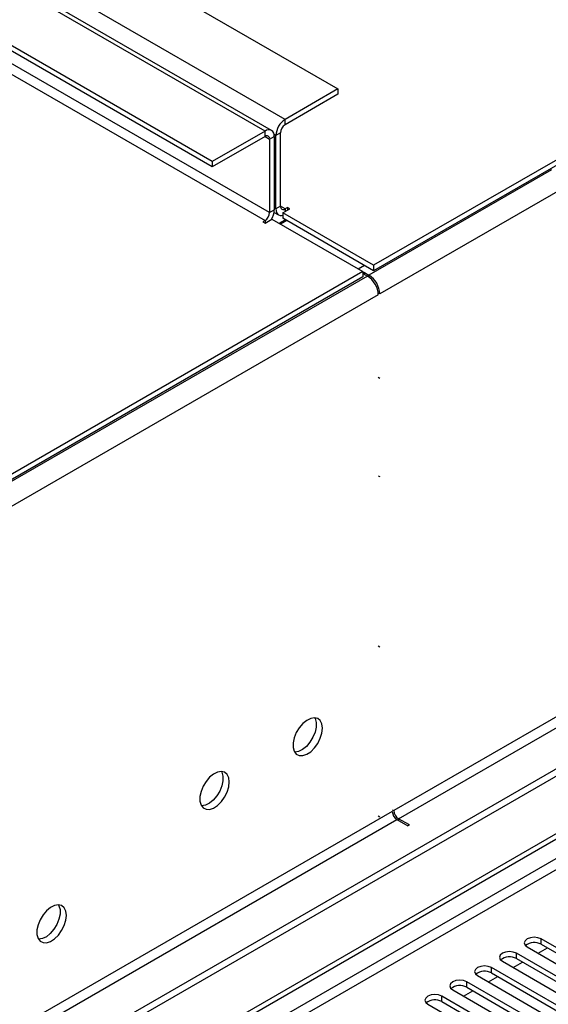
# Model space of a CAD drawing. Units: millimetres. Extents: x 2 to 5882, y 6 to 8322.
# Drawn here: x 2201 to 2321, y 1634 to 1859 of the extents above; entities that cross this region are included whole.
import ezdxf

# ---------------------------------------------------------------- set-up
doc = ezdxf.new("R2010")
doc.units = ezdxf.units.MM
doc.header["$LTSCALE"] = 28

msp = doc.modelspace()

# ---------------------------------------------------------------- linework, layer by layer
at = {"color": 7, "linetype": 'Continuous', "lineweight": 25}
for p, q in [((3669.681, 2604.189), (2281.277, 1802.68)), ((3669.681, 2602.964), (2281.277, 1801.455)), ((2033.966, 1506.353), (3407.168, 2299.085)), ((2035.027, 1505.741), (3408.228, 2298.473)), ((2004.091, 1998.213), (2273.145, 1842.892)), ((2258.028, 1833.447), (1988.974, 1988.769)), ((2244.507, 1826.359), (1975.453, 1981.681)), ((2244.507, 1825.134), (1975.453, 1980.456)), ((2273.145, 1842.892), (2261.124, 1835.952)), ((2273.145, 1841.667), (2261.124, 1834.727)), ((2273.145, 1842.892), (2273.145, 1841.667)), ((2256.528, 1833.299), (2244.507, 1826.359)), ((2256.528, 1832.074), (2244.507, 1825.134)), ((2258.65, 1832.074), (2258.65, 1815.335)), ((2259.003, 1815.539), (2259.003, 1832.278)), ((2260.064, 1816.151), (2260.064, 1832.89)), ((2257.589, 1831.461), (2257.589, 1814.722)), ((2244.507, 1826.359), (2244.507, 1825.134)), ((2258.596, 1814.759), (2259.625, 1814.165)), ((2260.594, 1814.62), (2262.185, 1815.538)), ((2281.277, 1802.68), (2260.594, 1814.62)), ((2260.594, 1814.62), (2260.594, 1813.395)), ((2261.655, 1815.845), (2261.124, 1815.539)), ((2262.185, 1815.538), (2261.655, 1815.845)), ((2261.655, 1815.845), (2261.655, 1815.232)), ((2256.528, 1812.885), (2255.998, 1812.579)), ((2255.998, 1812.579), (2256.528, 1812.273)), ((2256.528, 1812.273), (2258.119, 1813.191)), ((2258.119, 1813.191), (2278.802, 1801.251)), ((2259.728, 1812.263), (2261.142, 1813.079)), ((2261.478, 1812.885), (2260.064, 1812.069)), ((2281.277, 1801.455), (2260.594, 1813.395)), ((2277.742, 1801.864), (2279.156, 1802.68)), ((2281.277, 1802.68), (2281.277, 1801.455)), ((2278.802, 1801.251), (890.398, 999.743)), ((2278.802, 1801.251), (2278.802, 1800.027)), ((2279.156, 1801.047), (2278.802, 1800.843)), ((2278.802, 1800.843), (2279.863, 1800.231)), ((2279.156, 1801.047), (2280.216, 1800.435)), ((2279.156, 1800.639), (2279.156, 1801.047)), ((2278.802, 1800.027), (890.398, 998.518)), ((2282.338, 1777.164), (2282.691, 1776.959)), ((2282.338, 1754.709), (2282.691, 1754.505)), ((2282.338, 1715.923), (2282.691, 1715.719)), ((2346.861, 1701.731), (897.822, 865.219)), ((2346.861, 1700.098), (897.822, 863.586)), ((2282.338, 1677.137), (2282.691, 1676.933)), ((2286.58, 1676.321), (2289.055, 1674.892)), ((2289.409, 1675.096), (2286.934, 1676.525)), ((2289.409, 1675.096), (2289.055, 1674.892)), ((2336.325, 1639.365), (2319.443, 1649.111)), ((2319.443, 1647.886), (2336.325, 1638.14)), ((2330.668, 1636.1), (2313.786, 1645.846)), ((2316.261, 1647.274), (2333.143, 1637.528)), ((2318.743, 1645.841), (2320.864, 1647.066)), ((2310.604, 1644.009), (2327.486, 1634.263)), ((2313.086, 1642.576), (2315.207, 1643.8)), ((2313.786, 1644.621), (2330.668, 1634.875)), ((2325.011, 1632.834), (2308.129, 1642.58)), ((2308.129, 1641.355), (2325.011, 1631.609)), ((2319.354, 1629.568), (2302.472, 1639.314)), ((2304.947, 1640.743), (2321.829, 1630.997)), ((2307.429, 1639.31), (2309.55, 1640.534)), ((2299.29, 1637.477), (2316.172, 1627.731)), ((2301.772, 1636.044), (2303.894, 1637.269)), ((2302.472, 1638.089), (2319.354, 1628.344)), ((2293.633, 1634.212), (2310.516, 1624.466)), ((2313.698, 1626.303), (2296.815, 1636.049)), ((2296.815, 1634.824), (2313.698, 1625.078))]:
    msp.add_line(p, q, dxfattribs=at)
at = {"color": 8, "linetype": 'Continuous', "lineweight": 25}
for p, q in [((3407.238, 2293.411), (2035.027, 1501.25)), ((2036.088, 1499.413), (3407.168, 2290.92)), ((2261.124, 1835.952), (1992.07, 1991.274)), ((2256.528, 1833.299), (1987.474, 1988.62)), ((2257.589, 1814.722), (1988.535, 1970.044)), ((1987.474, 1968.207), (2256.528, 1812.885)), ((2261.124, 1834.727), (2261.124, 1835.952)), ((2256.528, 1832.074), (2256.528, 1833.299)), ((2256.528, 1832.074), (2257.589, 1831.461)), ((2257.589, 1831.461), (2258.65, 1832.074)), ((2259.003, 1832.278), (2258.613, 1832.503)), ((2260.064, 1832.89), (2259.003, 1832.278)), ((2321.759, 1824.417), (2280.216, 1800.435)), ((2324.234, 1820.13), (2282.691, 1796.148)), ((2260.064, 1816.151), (2259.003, 1815.539)), ((2261.124, 1815.539), (2260.064, 1816.151)), ((2257.589, 1814.722), (2258.65, 1815.335)), ((2259.003, 1815.539), (2258.65, 1815.743)), ((2261.124, 1815.539), (2261.124, 1814.926)), ((2256.528, 1812.885), (2256.528, 1812.273)), ((2280.216, 1799.997), (2280.216, 1800.435)), ((2279.863, 1800.231), (889.337, 997.497)), ((2282.338, 1795.944), (891.812, 993.211)), ((2282.691, 1796.148), (2282.312, 1796.367)), ((2326.709, 1701.936), (2285.873, 1678.362)), ((2286.934, 1676.525), (2327.769, 1700.098)), ((2285.52, 1678.158), (888.63, 871.751)), ((2285.52, 1678.566), (2285.873, 1678.362)), ((889.691, 869.913), (2286.58, 1676.321)), ((2286.934, 1676.525), (2286.934, 1676.116)), ((2319.443, 1647.886), (2319.443, 1649.111)), ((2313.786, 1644.621), (2313.786, 1645.846)), ((2308.129, 1641.355), (2308.129, 1642.58)), ((2302.472, 1638.089), (2302.472, 1639.314)), ((2296.815, 1634.824), (2296.815, 1636.049))]:
    msp.add_line(p, q, dxfattribs=at)
at = {"color": 7, "linetype": 'Continuous', "lineweight": 25, "flags": 128}
for points in [[(2259.003, 1815.539), (2259.044, 1815.084), (2259.165, 1814.695), (2259.36, 1814.384), (2259.624, 1814.165), (2259.946, 1814.046), (2260.313, 1814.031), (2260.594, 1814.085)], [(2269.61, 1697.144), (2269.485, 1698.118), (2269.121, 1698.877), (2268.543, 1699.363), (2267.796, 1699.541), (2266.934, 1699.397), (2266.022, 1698.942), (2265.126, 1698.21), (2264.314, 1697.255), (2263.646, 1696.148), (2263.17, 1694.972), (2262.923, 1693.812), (2262.923, 1692.756), (2263.17, 1691.881), (2263.646, 1691.253), (2264.314, 1690.918), (2265.126, 1690.901), (2266.022, 1691.203), (2266.934, 1691.802), (2267.796, 1692.653), (2268.543, 1693.694), (2269.121, 1694.846), (2269.485, 1696.025), (2269.61, 1697.144)], [(2267.811, 1699.54), (2267.917, 1699.345), (2268.164, 1698.47), (2268.164, 1697.414), (2267.917, 1696.254), (2267.442, 1695.078), (2266.774, 1693.971), (2265.961, 1693.016), (2265.066, 1692.284), (2264.153, 1691.829), (2263.291, 1691.685), (2263.277, 1691.686)], [(2248.396, 1684.898), (2248.272, 1685.872), (2247.908, 1686.631), (2247.33, 1687.117), (2246.583, 1687.294), (2245.721, 1687.151), (2244.809, 1686.696), (2243.913, 1685.964), (2243.101, 1685.009), (2242.432, 1683.902), (2241.957, 1682.725), (2241.71, 1681.566), (2241.71, 1680.51), (2241.957, 1679.635), (2242.432, 1679.007), (2243.101, 1678.672), (2243.913, 1678.655), (2244.809, 1678.957), (2245.721, 1679.556), (2246.583, 1680.407), (2247.33, 1681.448), (2247.908, 1682.6), (2248.272, 1683.779), (2248.396, 1684.898)], [(2246.598, 1687.294), (2246.704, 1687.099), (2246.951, 1686.224), (2246.951, 1685.168), (2246.704, 1684.008), (2246.229, 1682.831), (2245.56, 1681.725), (2244.748, 1680.77), (2243.853, 1680.038), (2242.94, 1679.583), (2242.078, 1679.439), (2242.064, 1679.44)], [(2211.273, 1654.485), (2211.149, 1655.459), (2210.784, 1656.218), (2210.207, 1656.704), (2209.46, 1656.882), (2208.598, 1656.738), (2207.685, 1656.283), (2206.79, 1655.551), (2205.978, 1654.597), (2205.309, 1653.49), (2204.834, 1652.313), (2204.587, 1651.153), (2204.587, 1650.097), (2204.834, 1649.222), (2205.309, 1648.594), (2205.978, 1648.259), (2206.79, 1648.242), (2207.685, 1648.544), (2208.598, 1649.143), (2209.46, 1649.994), (2210.207, 1651.035), (2210.784, 1652.187), (2211.149, 1653.367), (2211.273, 1654.485)], [(2209.475, 1656.881), (2209.581, 1656.686), (2209.828, 1655.811), (2209.828, 1654.755), (2209.581, 1653.596), (2209.106, 1652.419), (2208.437, 1651.312), (2207.625, 1650.357), (2206.73, 1649.625), (2205.817, 1649.17), (2204.955, 1649.027), (2204.94, 1649.027)], [(2319.443, 1649.111), (2318.713, 1649.393), (2317.852, 1649.492), (2316.991, 1649.393), (2316.261, 1649.111), (2315.773, 1648.69), (2315.602, 1648.193), (2315.773, 1647.696), (2316.261, 1647.274)], [(2313.786, 1645.846), (2313.056, 1646.127), (2312.195, 1646.226), (2311.334, 1646.127), (2310.604, 1645.845), (2310.116, 1645.424), (2309.945, 1644.927), (2310.116, 1644.43), (2310.604, 1644.009)], [(2308.129, 1642.58), (2307.399, 1642.861), (2306.538, 1642.96), (2305.677, 1642.861), (2304.947, 1642.58), (2304.459, 1642.158), (2304.288, 1641.661), (2304.459, 1641.164), (2304.947, 1640.743)], [(2302.472, 1639.314), (2301.742, 1639.596), (2300.881, 1639.695), (2300.02, 1639.596), (2299.29, 1639.314), (2298.802, 1638.893), (2298.631, 1638.396), (2298.802, 1637.899), (2299.29, 1637.477)], [(2296.815, 1636.049), (2296.085, 1636.33), (2295.224, 1636.429), (2294.363, 1636.33), (2293.633, 1636.049), (2293.146, 1635.627), (2292.974, 1635.13), (2293.146, 1634.633), (2293.633, 1634.212)]]:
    msp.add_lwpolyline(points, dxfattribs=at)
at = {"color": 7, "linetype": 'Continuous', "lineweight": 25}
for centre, radius, start, end in [((2263.609, 1832.068), 4.61, 122.60429, 177.39549), ((2262.367, 1832.785), 2.305, 122.60435, 177.39277), ((2257.356, 1832.283), 1.31, 350.78987, 129.20006), ((2256.942, 1831.566), 0.655, 350.78218, 129.19993), ((2260.71, 1816.046), 0.655, 170.79074, 309.20709), ((2255.286, 1814.827), 2.305, 302.60656, 357.39584), ((2254.227, 1815.505), 4.426, 326.8234, 357.79653), ((2277.318, 1795.904), 5.379, 2.60548, 57.39452), ((2276.964, 1795.7), 5.379, 2.60548, 57.39452), ((2287.822, 1678.262), 2.305, 182.60548, 237.39429), ((2288.176, 1678.467), 2.305, 182.60548, 237.39429), ((2317.88, 1645.108), 3.188, 60.64301, 129.14175), ((2312.223, 1641.842), 3.188, 60.64677, 129.13931), ((2306.566, 1638.576), 3.188, 60.64677, 129.13931), ((2300.909, 1635.311), 3.188, 60.64574, 129.14035), ((2295.252, 1632.045), 3.188, 60.64592, 129.14016)]:
    msp.add_arc(centre, radius, start, end, dxfattribs=at)

doc.saveas('drawing.dxf')
